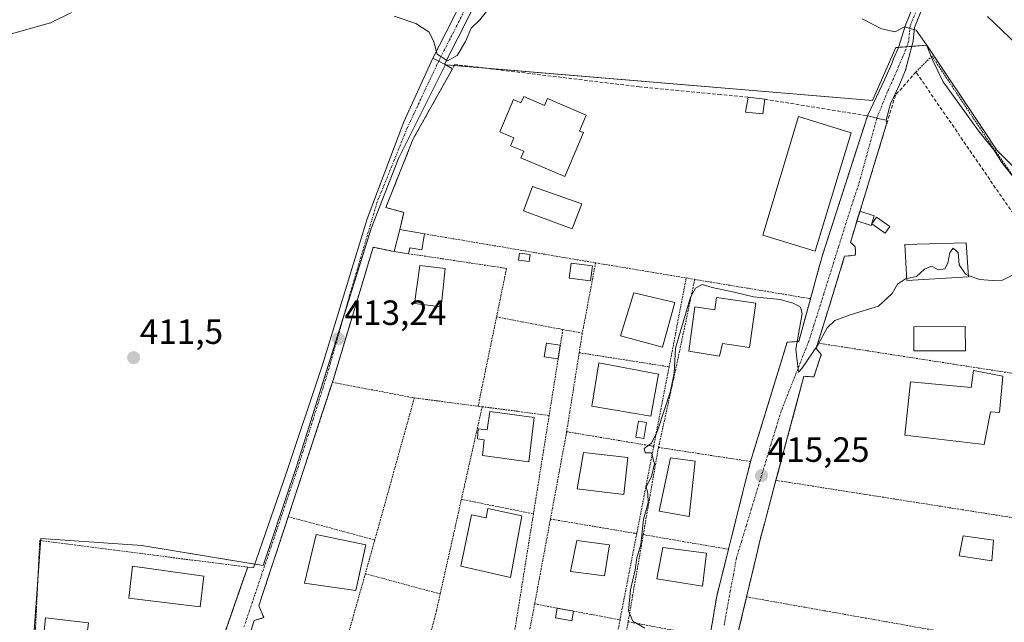
# Model space of a CAD drawing. Units: metres. Extents: x 597280 to 600727, y 4724489 to 4726851.
# Drawn here: x 599459 to 599741, y 4726339 to 4726511 of the extents above; entities that cross this region are included whole.
import ezdxf
from ezdxf.enums import TextEntityAlignment as Align

# ---------------------------------------------------------------- set-up
doc = ezdxf.new("R2010")
doc.units = ezdxf.units.M
doc.header["$MEASUREMENT"] = 0
for name, pattern in [('TRAZO_Y_PUNTO', [1, 0.5, -0.25, 0, -0.25]), ('TRAZOS', [0.75, 0.5, -0.25]), ('TRAZOSX2', [1.5, 1, -0.5])]:
    doc.linetypes.add(name, pattern=pattern)
for name, color, linetype, lineweight in [('Alambrada', 19, 'TRAZOS', 0), ('Camino', 19, 'Continuous', 0), ('Camino Cxs', 19, 'Continuous', 0), ('Camino eje', 39, 'TRAZO_Y_PUNTO', 13), ('Carretera de calzada única', 19, 'Continuous', 13), ('Carretera de calzada única Cxs', 19, 'Continuous', 13), ('Carretera de calzada única eje', 19, 'TRAZO_Y_PUNTO', 0), ('Carátula', 7, 'Continuous', 5), ('Cultivos herbáceos CxS', 92, 'Continuous', 0), ('Curva de nivel normal', 36, 'Continuous', 0), ('Edificación', 1, 'Continuous', 13), ('Edificación Cxs', 1, 'Continuous', 13), ('Edificación ligera', 1, 'Continuous', 0), ('Edificación ligera Cxs', 1, 'Continuous', 0), ('Estanque', 2, 'Continuous', 0), ('Estanque Cxs', 2, 'Continuous', 0), ('Muro lineal', 1, 'TRAZOSX2', 13), ('Núcleo urbano', 19, 'Continuous', 0), ('Núcleo urbano CxS', 19, 'Continuous', 0), ('Piscina', 142, 'Continuous', 0), ('Piscina CxS', 142, 'Continuous', 0), ('Pista deportiva', 19, 'Continuous', 0), ('Pista deportiva Cxs', 19, 'Continuous', 0), ('Punto de cota en terreno', 7, 'Continuous', 0), ('Rótulo de punto de cota en terreno', 19, 'Continuous', 0), ('Valla', 19, 'TRAZOS', 0), ('Vía urbana Cxs', 5, 'Continuous', 0), ('Vía urbana eje', 5, 'TRAZO_Y_PUNTO', 0)]:
    doc.layers.add(name, color=color, linetype=linetype, lineweight=lineweight)
doc.styles.add('Arial', font='txt', dxfattribs={"height": 0.2})

# ---------------------------------------------------------------- blocks, each defined once
blk = doc.blocks.new('*U159')
at = {"layer": 'Cultivos herbáceos CxS', "color": 92, "linetype": 'Continuous', "lineweight": 0}
blk.add_polyline3d([(599749.11, 4726463.04, 409.32), (599738.46, 4726473.68, 409.63), (599734.72, 4726479.28, 409.18), (599718.43, 4726503.64, 409.43), (599709.58, 4726502.97, 410.59), (599702.89, 4726487.82, 412.75), (599580.56, 4726498.04, 410.15), (599580.51, 4726497.93, 410.2), (599567.17, 4726471.21, 412.56), (599559.34, 4726451.22, 412.89), (599537.95, 4726383.17, 413), (599528.34, 4726354.79, 413.21), (599493.66, 4726360.49, 412.22), (599464.7, 4726362.56, 411.65), (599464.04, 4726353.32, 411.73), (599462.06, 4726325.61, 411.87)], dxfattribs=at)
blk = doc.blocks.new('*U163')
at = {"layer": 'Curva de nivel normal', "color": 36, "linetype": 'Continuous', "lineweight": 0}
blk.add_polyline3d([(599735.78, 4726511.88, 405), (599750.62, 4726497.72, 405)], dxfattribs=at)
blk = doc.blocks.new('5PATER')
at = {"layer": 'Carátula', "linetype": 'Continuous', "lineweight": 5}
h = blk.add_hatch(color=250, dxfattribs=at)
edge = h.paths.add_edge_path()
edge.add_ellipse((0, 0.01), major_axis=(-1.33, -1.34), ratio=0.999422, start_angle=0, end_angle=360)
blk = doc.blocks.new('*U204')
at = {"layer": 'Carretera de calzada única Cxs', "color": 19, "linetype": 'Continuous', "lineweight": 13}
blk.add_polyline3d([(599592.5, 4726522.76, 406.17), (599586.05, 4726509.4, 408.48), (599586.05, 4726509.4, 408.48), (599580.33, 4726498.26, 410.06), (599578.64, 4726499.13, 410.03), (599576.95, 4726500, 410.17), (599582.65, 4726511.09, 408.33)], dxfattribs=at)
blk = doc.blocks.new('*U212')
at = {"layer": 'Vía urbana Cxs', "color": 5, "linetype": 'Continuous', "lineweight": 0}
blk.add_polyline3d([(599656.28, 4726334.29, 415.44), (599658.26, 4726345.98, 415.31), (599661.63, 4726359.44, 415.4), (599666.15, 4726377.41, 415.35), (599666.88, 4726380.35, 415.36), (599667.89, 4726384.36, 415.33), (599667.94, 4726384.55, 415.33), (599678.43, 4726418.69, 415.02), (599681.76, 4726418.91, 414.91), (599685.12, 4726431.14, 414.63), (599687.72, 4726440.61, 414.39), (599688.15, 4726442.21, 414.35), (599688.46, 4726443.32, 414.33), (599701.46, 4726483.46, 413.1), (599702.28, 4726483.27, 413.15), (599702.28, 4726483.27, 413.15), (599704.13, 4726482.84, 413.26), (599706.78, 4726482.22, 413.43), (599707.02, 4726481.42, 413.51), (599696.53, 4726447.26, 414.31), (599696.91, 4726446.9, 414.34), (599697.88, 4726446, 414.4), (599698.03, 4726444.75, 414.42), (599697.95, 4726443.61, 414.43), (599694.89, 4726443.26, 414.38), (599690.24, 4726428.24, 414.77), (599689.59, 4726426.13, 414.82), (599687.21, 4726418.44, 414.93), (599686.72, 4726416.9, 414.97), (599688.21, 4726415.15, 415.1), (599686.07, 4726408.76, 415.39), (599683.24, 4726408.93, 415.14), (599675.23, 4726379.17, 415.77), (599672.4, 4726368.64, 415.64), (599671.9, 4726366.75, 415.63), (599670.96, 4726363.26, 415.6), (599670.62, 4726361.85, 415.6), (599669.71, 4726358.01, 415.61), (599666.82, 4726345.81, 415.65), (599663.96, 4726333.8, 415.66)], dxfattribs=at)

msp = doc.modelspace()

# ---------------------------------------------------------------- linework, layer by layer
at = {"layer": 'Alambrada', "color": 19, "linetype": 'TRAZOS', "lineweight": 0}
msp.add_polyline3d([(599750.83, 4726457.31, 411.51), (599749.31, 4726457.31, 410.86), (599742.01, 4726467.77, 410.85), (599736.67, 4726475.4, 411.36), (599719.88, 4726500.58, 411.91), (599715.3, 4726496, 413.65)], dxfattribs=at)
at = {"layer": 'Camino', "color": 19, "linetype": 'Continuous', "lineweight": 0}
for points in [[(599702.28, 4726483.27, 413.15), (599701.47, 4726483.46, 413.1), (599703.93, 4726488.72, 412.67), (599706.38, 4726493.98, 412.03), (599708.37, 4726498.48, 411.18), (599708.93, 4726499.76, 410.98), (599710.35, 4726502.99, 410.54), (599712.34, 4726509.38, 409.59), (599717.1, 4726521.25, 406.56)], [(599719.45, 4726520.1, 406.39), (599714.9, 4726508.77, 409.75), (599714.54, 4726504.81, 410.22), (599712.33, 4726496.57, 411.23), (599710.48, 4726492.17, 412.38), (599708, 4726486.86, 413.2), (599706.78, 4726482.22, 413.43)], [(599706.78, 4726482.22, 413.43), (599704.13, 4726482.84, 413.26), (599702.28, 4726483.27, 413.15)]]:
    msp.add_polyline3d(points, dxfattribs=at)
at = {"layer": 'Camino Cxs', "color": 19, "linetype": 'Continuous', "lineweight": 0}
msp.add_polyline3d([(599719.45, 4726520.1, 406.39), (599714.9, 4726508.77, 409.75), (599714.54, 4726504.81, 410.22), (599712.33, 4726496.57, 411.23), (599710.48, 4726492.17, 412.38), (599708, 4726486.86, 413.2), (599706.78, 4726482.22, 413.43), (599706.78, 4726482.22, 413.43), (599704.13, 4726482.84, 413.26), (599702.28, 4726483.27, 413.15), (599701.47, 4726483.46, 413.1), (599703.93, 4726488.72, 412.67), (599706.38, 4726493.98, 412.03), (599708.37, 4726498.48, 411.18), (599708.93, 4726499.76, 410.98), (599710.35, 4726502.99, 410.54), (599712.34, 4726509.38, 409.59), (599717.1, 4726521.25, 406.56)], dxfattribs=at)
at = {"layer": 'Camino eje', "color": 39, "linetype": 'TRAZO_Y_PUNTO', "lineweight": 13}
msp.add_polyline3d([(599716, 4726515.01, 408.55), (599713.62, 4726509.08, 409.68), (599713.44, 4726507.1, 409.97), (599713.21, 4726504.6, 410.26), (599712.04, 4726501.51, 410.57), (599711.33, 4726499.9, 410.75), (599710.63, 4726498.17, 411.01), (599710.35, 4726497.53, 411.16), (599709.36, 4726495.28, 411.66), (599708.43, 4726493.08, 412.11), (599707.19, 4726490.42, 412.56), (599704.13, 4726482.84, 413.26)], dxfattribs=at)
at = {"layer": 'Carretera de calzada única', "color": 19, "linetype": 'Continuous', "lineweight": 13}
for points in [[(599576.95, 4726500, 410.17), (599582.65, 4726511.09, 408.33), (599589.23, 4726524.72, 406.5), (599603.58, 4726544.49, 402.66), (599614.42, 4726561.56, 400.5), (599630.36, 4726579.41, 399.33), (599642.57, 4726595.27, 398.99), (599651.48, 4726605.61, 398.76), (599666.53, 4726623.67, 399.27), (599675.6, 4726635.56, 399.65), (599686.59, 4726657.53, 400.55), (599691.59, 4726670.9, 401.16)], [(599670.9, 4726623.13, 399.39), (599669.5, 4726621.3, 399.34), (599654.38, 4726603.16, 398.99), (599645.52, 4726592.87, 399.09), (599633.28, 4726576.98, 399.41), (599617.47, 4726559.26, 400.61), (599606.72, 4726542.36, 402.93), (599592.5, 4726522.76, 406.17), (599586.05, 4726509.4, 408.48)], [(599586.05, 4726509.4, 408.48), (599580.33, 4726498.26, 410.06)], [(599580.33, 4726498.26, 410.06), (599578.64, 4726499.13, 410.03), (599576.95, 4726500, 410.17)]]:
    msp.add_polyline3d(points, dxfattribs=at)
at = {"layer": 'Carretera de calzada única eje', "color": 19, "linetype": 'TRAZO_Y_PUNTO', "lineweight": 0}
msp.add_polyline3d([(599578.64, 4726499.13, 410.03), (599584.35, 4726510.25, 408.37), (599590.86, 4726523.74, 406.06), (599605.15, 4726543.43, 402.67), (599615.95, 4726560.41, 400.63), (599631.82, 4726578.19, 399.45), (599644.04, 4726594.07, 399.08), (599652.93, 4726604.39, 398.93), (599668.02, 4726622.48, 399.32), (599670.75, 4726626.07, 399.39)], dxfattribs=at)
at = {"layer": 'Cultivos herbáceos CxS', "color": 92, "linetype": 'Continuous', "lineweight": 0}
msp.add_polyline3d([(599462.06, 4726325.61, 411.87), (599463.85, 4726350.59, 411.72), (599464.04, 4726353.32, 411.73), (599464.66, 4726361.9, 411.67), (599464.7, 4726362.56, 411.65), (599493.65, 4726360.49, 412.22), (599525.95, 4726355.19, 413.04), (599528.34, 4726354.79, 413.21), (599537.95, 4726383.17, 413), (599551.38, 4726425.89, 413.09), (599559.34, 4726451.22, 412.89), (599567.17, 4726471.21, 412.56), (599580.51, 4726497.93, 410.2), (599580.56, 4726498.04, 410.15), (599580.74, 4726498.03, 410.15), (599583.1, 4726497.83, 410.45), (599592.34, 4726497.06, 411.6), (599702.89, 4726487.82, 412.75), (599709.58, 4726502.97, 410.59), (599710.36, 4726503.03, 410.54), (599712.68, 4726503.21, 410.42), (599714.14, 4726503.32, 410.38), (599718.43, 4726503.64, 409.43), (599734.72, 4726479.28, 409.18), (599738.46, 4726473.68, 409.63), (599749.11, 4726463.04, 409.32)], dxfattribs=at)
at = {"layer": 'Curva de nivel normal', "color": 36, "linetype": 'Continuous', "lineweight": 0}
for points in [[(599473.5, 4726513.03, 410), (599467.5, 4726510.1, 410), (599454.63, 4726506.43, 410)], [(599592.29, 4726513.32, 410), (599590.38, 4726510.89, 410), (599587.94, 4726508.56, 410), (599586.36, 4726504.77, 410), (599583.89, 4726500.68, 410), (599581.18, 4726499.16, 410), (599578.23, 4726501.06, 410), (599577.23, 4726504.62, 410), (599575.91, 4726507.41, 410), (599572.08, 4726509.84, 410), (599565.93, 4726512.02, 410)], [(599743.83, 4726465.17, 410), (599739.92, 4726470.09, 410), (599737.6, 4726473.72, 410), (599733.19, 4726479.13, 410), (599723.13, 4726493.23, 410), (599720.08, 4726499.52, 410), (599718.34, 4726503.77, 410), (599715.39, 4726507.93, 410), (599712.06, 4726508.92, 410), (599709.39, 4726507.45, 410), (599705.44, 4726508.4, 410), (599699.88, 4726511.24, 410)], [(599712.7, 4726436.9, 415), (599715.5, 4726437.46, 415), (599717.79, 4726439.62, 415), (599719.79, 4726440.41, 415), (599721.79, 4726439.35, 415), (599723.57, 4726439.71, 415), (599724.43, 4726441.35, 415), (599724.97, 4726444.39, 415), (599725.99, 4726445.56, 415), (599727.44, 4726444.37, 415), (599727.67, 4726440.78, 415), (599729.46, 4726438.14, 415), (599730.31, 4726437.82, 415)], [(599730.31, 4726437.82, 415), (599733.57, 4726436.62, 415), (599737.17, 4726436.34, 415), (599740.05, 4726436.45, 415), (599745.12, 4726438.98, 415), (599751.35, 4726440.32, 415), (599754.13, 4726439.24, 415), (599757.99, 4726434.94, 415), (599759.7, 4726432.81, 415), (599761.91, 4726429.02, 415), (599768.67, 4726420.11, 415), (599778.37, 4726406.94, 415), (599786.92, 4726397.88, 415), (599791.48, 4726391.39, 415), (599793.6, 4726385.06, 415), (599794.64, 4726373.42, 415), (599793.91, 4726365.23, 415), (599794.49, 4726360.41, 415), (599794.53, 4726352.85, 415), (599792.31, 4726340.8, 415), (599791.63, 4726335.23, 415)], [(599637.65, 4726336.86, 415), (599634.22, 4726338.89, 415), (599632.96, 4726341.79, 415), (599633.61, 4726347.82, 415), (599634.93, 4726353.58, 415), (599635.42, 4726356.98, 415), (599636.51, 4726360.85, 415), (599637.31, 4726368.06, 415), (599638.6, 4726372.71, 415), (599638.5, 4726375.47, 415), (599638.01, 4726377.27, 415), (599639.55, 4726380.29, 415), (599640.4, 4726383.92, 415), (599639.54, 4726387.06, 415), (599637.79, 4726387.08, 415), (599637.47, 4726388.29, 415), (599639.58, 4726389.79, 415), (599641.28, 4726393.36, 415), (599645.07, 4726404.65, 415), (599646.06, 4726409.82, 415), (599646.41, 4726416.95, 415), (599650.76, 4726431.58, 415), (599652.14, 4726434.12, 415), (599654.12, 4726435.23, 415), (599656.94, 4726434.34, 415), (599663.28, 4726433.05, 415), (599668.83, 4726431.64, 415), (599676.46, 4726430.92, 415), (599680.17, 4726429.82, 415), (599682.25, 4726428.68, 415), (599682.71, 4726426.95, 415), (599680.9, 4726416.68, 415), (599681.65, 4726410.13, 415), (599682.64, 4726411.16, 415), (599687.34, 4726418.08, 415), (599689.84, 4726422.81, 415), (599692.04, 4726424.88, 415), (599696.48, 4726426.55, 415), (599704.57, 4726429.01, 415), (599708.54, 4726432.62, 415), (599710.02, 4726435.3, 415), (599712.29, 4726436.82, 415), (599712.7, 4726436.9, 415)]]:
    msp.add_polyline3d(points, dxfattribs=at)
at = {"layer": 'Edificación', "color": 1, "linetype": 'Continuous', "lineweight": 13}
for points in [[(599602.98, 4726488.97, 415.52), (599608.93, 4726486.44, 420.03), (599609.76, 4726488.4, 418.72), (599620.88, 4726483.68, 418.8), (599618.95, 4726479.12, 420.86), (599620.11, 4726478.68, 420.42), (599614.76, 4726466.09, 417.94), (599602.17, 4726471.43, 420.6), (599602.98, 4726473.32, 421.4), (599599.2, 4726474.92, 416.22), (599600.17, 4726477.2, 419.49), (599596.16, 4726478.9, 416.32), (599600.06, 4726488.09, 416.08), (599602.21, 4726487.17, 417.5), (599602.98, 4726488.97, 415.52)], [(599672.01, 4726488.22, 416.54), (599671.51, 4726484.08, 416.81), (599666.51, 4726484.51, 418.49), (599667.26, 4726488.8, 416)], [(599667.26, 4726488.8, 416), (599672.01, 4726488.22, 416.54)], [(599730.34, 4726437.43, 420.65), (599712.74, 4726436.31, 422.28), (599712.12, 4726446.63, 417.3), (599729.7, 4726447.16, 418.37), (599730.34, 4726437.43, 420.65)], [(599580.53, 4726439.81, 416.28), (599579.32, 4726428.85, 414.95), (599571.73, 4726429.77, 418.26), (599573.21, 4726440.6, 416.53), (599580.53, 4726439.81, 416.28)], [(599646.25, 4726430.01, 417.73), (599642.78, 4726417.23, 418.49), (599630.73, 4726420.51, 418.7), (599634.48, 4726432.81, 416.81), (599646.25, 4726430.01, 417.73)], [(599669.44, 4726429.9, 418.91), (599667.6, 4726417.2, 419.68), (599659.92, 4726418.34, 419.38), (599659.08, 4726414.68, 419.17), (599650.25, 4726416.17, 420.9), (599651.99, 4726428.77, 419.16), (599657.71, 4726427.98, 420.79), (599658.18, 4726431.45, 419.12), (599669.44, 4726429.9, 418.91)], [(599641.57, 4726409.55, 418.98), (599639.37, 4726397.57, 417.63), (599622.51, 4726400.43, 417.6), (599624.53, 4726412.83, 418.67), (599641.57, 4726409.55, 418.98)], [(599740.17, 4726408.99, 425.09), (599739.21, 4726398.61, 419.05), (599736.62, 4726398.77, 419.81), (599734.87, 4726389.43, 418.93), (599712.11, 4726392.08, 419.74), (599713.73, 4726407.38, 416.69), (599731.14, 4726405.76, 421.02), (599731.78, 4726410.56, 419.14), (599740.17, 4726408.99, 425.09)], [(599605.95, 4726397.18, 416.2), (599604.45, 4726384.48, 419.12), (599591.17, 4726386.26, 418.08), (599591.71, 4726390.76, 421.09), (599589.72, 4726391.06, 417.75), (599589.99, 4726393.9, 416.24), (599592.57, 4726393.6, 421.73), (599593.29, 4726398.9, 419.74), (599605.95, 4726397.18, 416.2)], [(599632.77, 4726385.73, 418.38), (599631.65, 4726375.1, 418.2), (599618.3, 4726376.77, 418.32), (599620.14, 4726387.11, 418.51), (599632.77, 4726385.73, 418.38)], [(599652.12, 4726384.68, 419.73), (599650.37, 4726368.85, 418.78), (599641.76, 4726370.38, 418.93), (599645.01, 4726385.58, 420.3), (599652.12, 4726384.68, 419.73)], [(599602.46, 4726369.04, 417.29), (599599.23, 4726351.39, 417.79), (599584.98, 4726354.61, 416.49), (599588.01, 4726369.31, 417.94), (599592.25, 4726368.39, 420.96), (599592.69, 4726371.06, 417.22), (599602.46, 4726369.04, 417.29)], [(599557.78, 4726360.73, 417.58), (599554.96, 4726347.61, 421.74), (599540.21, 4726349.71, 418.33), (599543.57, 4726363.66, 425.55), (599557.78, 4726360.73, 417.58)], [(599737.48, 4726362.05, 424.89), (599737.01, 4726356.15, 418.2), (599727.72, 4726357.56, 421.65), (599728.8, 4726363.27, 424.97), (599737.48, 4726362.05, 424.89)], [(599627.57, 4726360.68, 418.66), (599626.08, 4726351.85, 419.66), (599616.37, 4726353.09, 420.52), (599618.21, 4726361.93, 420.42), (599627.57, 4726360.68, 418.66)], [(599655.37, 4726358.32, 419.85), (599654.23, 4726348.85, 420.4), (599641.12, 4726351.02, 420.64), (599642.8, 4726359.98, 420.09), (599655.37, 4726358.32, 419.85)], [(599478.33, 4726338.38, 414.25), (599477.93, 4726334.76, 413.53), (599465.67, 4726336.14, 414.87), (599466.09, 4726339.78, 414.69), (599478.33, 4726338.38, 414.25)]]:
    msp.add_polyline3d(points, dxfattribs=at)
at = {"layer": 'Edificación Cxs', "color": 1, "linetype": 'Continuous', "lineweight": 13}
for points in [[(599602.98, 4726488.97, 415.52), (599608.93, 4726486.44, 420.03), (599609.76, 4726488.4, 418.72), (599620.88, 4726483.68, 418.8), (599618.95, 4726479.12, 420.86), (599620.11, 4726478.68, 420.42), (599614.76, 4726466.09, 417.94), (599602.17, 4726471.43, 420.6), (599602.98, 4726473.32, 421.4), (599599.2, 4726474.92, 416.22), (599600.17, 4726477.2, 419.49), (599596.16, 4726478.9, 416.32), (599600.06, 4726488.09, 416.08), (599602.21, 4726487.17, 417.5), (599602.98, 4726488.97, 415.52)], [(599672.01, 4726488.22, 416.54), (599671.51, 4726484.08, 416.81), (599666.51, 4726484.51, 418.49), (599667.26, 4726488.8, 416), (599672.01, 4726488.22, 416.54)], [(599730.34, 4726437.43, 420.65), (599712.74, 4726436.31, 422.28), (599712.12, 4726446.63, 417.3), (599729.7, 4726447.16, 418.37), (599730.34, 4726437.43, 420.65)], [(599580.53, 4726439.81, 416.28), (599579.32, 4726428.85, 414.95), (599571.73, 4726429.77, 418.26), (599573.21, 4726440.6, 416.53), (599580.53, 4726439.81, 416.28)], [(599646.25, 4726430.01, 417.73), (599642.78, 4726417.23, 418.49), (599630.73, 4726420.51, 418.7), (599634.48, 4726432.81, 416.81), (599646.25, 4726430.01, 417.73)], [(599669.44, 4726429.9, 418.91), (599667.6, 4726417.2, 419.68), (599659.92, 4726418.34, 419.38), (599659.08, 4726414.68, 419.17), (599650.25, 4726416.17, 420.9), (599651.99, 4726428.77, 419.16), (599657.71, 4726427.98, 420.79), (599658.18, 4726431.45, 419.12), (599669.44, 4726429.9, 418.91)], [(599641.57, 4726409.55, 418.98), (599639.37, 4726397.57, 417.63), (599622.51, 4726400.43, 417.6), (599624.53, 4726412.83, 418.67), (599641.57, 4726409.55, 418.98)], [(599740.17, 4726408.99, 425.09), (599739.21, 4726398.61, 419.05), (599736.62, 4726398.77, 419.81), (599734.87, 4726389.43, 418.93), (599712.11, 4726392.08, 419.74), (599713.73, 4726407.38, 416.69), (599731.14, 4726405.76, 421.02), (599731.78, 4726410.56, 419.14), (599740.17, 4726408.99, 425.09)], [(599605.95, 4726397.18, 416.2), (599604.45, 4726384.48, 419.12), (599591.17, 4726386.26, 418.08), (599591.71, 4726390.76, 421.09), (599589.72, 4726391.06, 417.75), (599589.99, 4726393.9, 416.24), (599592.57, 4726393.6, 421.73), (599593.29, 4726398.9, 419.74), (599605.95, 4726397.18, 416.2)], [(599632.77, 4726385.73, 418.38), (599631.65, 4726375.1, 418.2), (599618.3, 4726376.77, 418.32), (599620.14, 4726387.11, 418.51), (599632.77, 4726385.73, 418.38)], [(599652.12, 4726384.68, 419.73), (599650.37, 4726368.85, 418.78), (599641.76, 4726370.38, 418.93), (599645.01, 4726385.58, 420.29), (599652.12, 4726384.68, 419.73)], [(599602.46, 4726369.04, 417.29), (599599.23, 4726351.39, 417.79), (599584.98, 4726354.61, 416.49), (599588.01, 4726369.31, 417.94), (599592.25, 4726368.39, 420.96), (599592.69, 4726371.06, 417.22), (599602.46, 4726369.04, 417.29)], [(599557.78, 4726360.73, 417.58), (599554.96, 4726347.61, 421.74), (599540.21, 4726349.71, 418.33), (599543.57, 4726363.66, 425.55), (599557.78, 4726360.73, 417.58)], [(599737.48, 4726362.05, 424.89), (599737.01, 4726356.15, 418.2), (599727.72, 4726357.56, 421.65), (599728.8, 4726363.27, 424.97), (599737.48, 4726362.05, 424.89)], [(599627.57, 4726360.68, 418.66), (599626.08, 4726351.85, 419.66), (599616.37, 4726353.09, 420.52), (599618.21, 4726361.93, 420.42), (599627.57, 4726360.68, 418.66)], [(599655.37, 4726358.32, 419.85), (599654.23, 4726348.85, 420.4), (599641.12, 4726351.02, 420.64), (599642.8, 4726359.98, 420.09), (599655.37, 4726358.32, 419.85)], [(599478.33, 4726338.38, 414.25), (599477.93, 4726334.76, 413.53), (599465.67, 4726336.14, 414.87), (599466.09, 4726339.78, 414.69), (599478.33, 4726338.38, 414.25)]]:
    msp.add_polyline3d(points, close=True, dxfattribs=at)
at = {"layer": 'Edificación ligera', "color": 1, "linetype": 'Continuous', "lineweight": 0}
for points in [[(599707.82, 4726451.83, 417.16), (599706.47, 4726449.91, 417.45), (599702.66, 4726452.58, 416.79), (599704, 4726454.5, 416.49), (599707.82, 4726451.83, 417.16)], [(599565.94, 4726444.61, 415.4), (599567.48, 4726450.89, 415.64)], [(599567.48, 4726450.89, 415.64), (599574.59, 4726449.69, 414.95)], [(599574.59, 4726449.69, 414.95), (599573.83, 4726445.11, 414.66), (599570.37, 4726445.68, 415.51), (599570.02, 4726444, 415.52)], [(599570.02, 4726444, 415.52), (599565.94, 4726444.61, 415.4)], [(599604.79, 4726443.77, 415.91), (599604.54, 4726441.8, 415.39), (599601.49, 4726442.18, 416.2), (599601.74, 4726444.15, 415.94), (599604.79, 4726443.77, 415.91)], [(599622.7, 4726440.53, 420.23), (599622.16, 4726436.21, 417.38), (599616.05, 4726436.98, 415.34), (599616.59, 4726441.3, 416.19), (599622.7, 4726440.53, 420.23)], [(599612.85, 4726413.92, 416.46), (599608.86, 4726414.55, 416.81), (599609.48, 4726418.44, 416.88), (599613.47, 4726417.8, 416.78)], [(599613.47, 4726417.8, 416.78), (599612.85, 4726413.92, 416.46)], [(599638.15, 4726395.7, 418.22), (599637.39, 4726391.13, 417.83), (599635.1, 4726391.51, 417.56), (599635.86, 4726396.09, 417.04), (599638.15, 4726395.7, 418.22)], [(599617.27, 4726341.72, 417.06), (599616.76, 4726338.99, 417.91), (599612.09, 4726339.86, 416.94), (599612.6, 4726342.59, 416.3)], [(599612.6, 4726342.59, 416.3), (599617.27, 4726341.72, 417.06)]]:
    msp.add_polyline3d(points, dxfattribs=at)
at = {"layer": 'Edificación ligera Cxs', "color": 1, "linetype": 'Continuous', "lineweight": 0}
for points in [[(599707.82, 4726451.83, 417.16), (599706.47, 4726449.91, 417.45), (599702.66, 4726452.58, 416.79), (599704, 4726454.5, 416.49), (599707.82, 4726451.83, 417.16)], [(599574.59, 4726449.69, 414.95), (599573.83, 4726445.11, 414.66), (599570.37, 4726445.68, 415.51), (599570.02, 4726444, 415.52), (599565.94, 4726444.61, 415.4), (599567.48, 4726450.89, 415.64), (599574.59, 4726449.69, 414.95)], [(599604.79, 4726443.77, 415.91), (599604.54, 4726441.8, 415.39), (599601.49, 4726442.18, 416.2), (599601.74, 4726444.15, 415.94), (599604.79, 4726443.77, 415.91)], [(599622.7, 4726440.53, 420.23), (599622.16, 4726436.21, 417.38), (599616.05, 4726436.98, 415.34), (599616.59, 4726441.3, 416.19), (599622.7, 4726440.53, 420.23)], [(599613.47, 4726417.8, 416.78), (599612.85, 4726413.92, 416.46), (599608.86, 4726414.55, 416.81), (599609.48, 4726418.44, 416.88), (599613.47, 4726417.8, 416.78)], [(599638.15, 4726395.7, 418.22), (599637.39, 4726391.13, 417.83), (599635.1, 4726391.51, 417.56), (599635.86, 4726396.09, 417.04), (599638.15, 4726395.7, 418.22)], [(599617.27, 4726341.72, 417.06), (599616.76, 4726338.99, 417.91), (599612.09, 4726339.86, 416.94), (599612.6, 4726342.59, 416.3), (599617.27, 4726341.72, 417.06)]]:
    msp.add_polyline3d(points, close=True, dxfattribs=at)
at = {"layer": 'Estanque', "color": 2, "linetype": 'Continuous', "lineweight": 0}
for points in [[(599698.41, 4726453.38, 414.25), (599699.26, 4726456.15, 414.21)], [(599699.26, 4726456.15, 414.21), (599703.35, 4726454.89, 414.44)], [(599703.35, 4726454.89, 414.44), (599702.5, 4726452.12, 414.51), (599698.41, 4726453.38, 414.25)]]:
    msp.add_polyline3d(points, dxfattribs=at)
at = {"layer": 'Estanque Cxs', "color": 2, "linetype": 'Continuous', "lineweight": 0}
msp.add_polyline3d([(599703.35, 4726454.89, 414.44), (599702.5, 4726452.12, 414.51), (599698.41, 4726453.38, 414.25), (599699.26, 4726456.15, 414.21), (599703.35, 4726454.89, 414.44)], close=True, dxfattribs=at)
at = {"layer": 'Muro lineal', "color": 1, "linetype": 'TRAZOSX2', "lineweight": 13}
for points in [[(599667.26, 4726488.8, 416), (599659.42, 4726489.55, 415.85), (599636.17, 4726491.75, 417.62), (599584.15, 4726498.05, 413.16), (599583.28, 4726498.16, 413), (599571.35, 4726476.84, 414.25), (599563.49, 4726457.25, 415.48), (599568.69, 4726455.83, 421.95)], [(599778.07, 4726404.72, 421.9), (599715.3, 4726496, 413.65), (599709.44, 4726489.36, 417), (599707.23, 4726482.11, 416.04), (599696.53, 4726447.26, 416.41), (599696.91, 4726446.9, 416.43), (599697.88, 4726446, 416.47), (599698.03, 4726444.75, 416.62), (599697.95, 4726443.61, 417.88), (599694.89, 4726443.26, 416.15), (599687.21, 4726418.44, 416.99)], [(599672.01, 4726488.22, 416.54), (599701.46, 4726483.46, 416.4)]]:
    msp.add_polyline3d(points, dxfattribs=at)
at = {"layer": 'Núcleo urbano', "color": 19, "linetype": 'Continuous', "lineweight": 0}
msp.add_polyline3d([(599462.06, 4726325.61, 411.87), (599463.85, 4726350.59, 411.72), (599464.04, 4726353.32, 411.73), (599464.66, 4726361.9, 411.67), (599464.7, 4726362.56, 411.65), (599493.65, 4726360.49, 412.22), (599525.95, 4726355.19, 413.04), (599528.34, 4726354.79, 413.21), (599537.95, 4726383.17, 413), (599551.38, 4726425.89, 413.09), (599559.34, 4726451.22, 412.89), (599567.17, 4726471.21, 412.56), (599580.51, 4726497.93, 410.2), (599580.56, 4726498.04, 410.15), (599580.74, 4726498.03, 410.15), (599583.1, 4726497.83, 410.45), (599592.34, 4726497.06, 411.6), (599702.89, 4726487.82, 412.75), (599709.58, 4726502.97, 410.59), (599710.36, 4726503.03, 410.54), (599712.68, 4726503.21, 410.42), (599714.14, 4726503.32, 410.38), (599718.43, 4726503.64, 409.43), (599734.72, 4726479.28, 409.18), (599738.46, 4726473.68, 409.63), (599749.11, 4726463.04, 409.32)], dxfattribs=at)
at = {"layer": 'Núcleo urbano CxS', "color": 19, "linetype": 'Continuous', "lineweight": 0}
msp.add_polyline3d([(599462.06, 4726325.61, 411.87), (599464.04, 4726353.32, 411.73), (599464.7, 4726362.56, 411.65), (599493.66, 4726360.49, 412.22), (599528.34, 4726354.79, 413.21), (599537.95, 4726383.17, 413), (599559.34, 4726451.22, 412.89), (599567.17, 4726471.21, 412.56), (599580.51, 4726497.93, 410.2), (599580.56, 4726498.04, 410.15), (599702.89, 4726487.82, 412.75), (599709.58, 4726502.97, 410.59), (599718.43, 4726503.64, 409.43), (599734.72, 4726479.28, 409.18), (599738.46, 4726473.68, 409.63), (599749.11, 4726463.04, 409.32)], dxfattribs=at)
at = {"layer": 'Piscina', "color": 142, "linetype": 'Continuous', "lineweight": 0}
for points in [[(599619.66, 4726458.24, 413.07), (599616.9, 4726451.17, 413.12), (599602.9, 4726456.29, 413.29), (599605.46, 4726463.26, 413.06), (599619.66, 4726458.24, 413.07)], [(599729.47, 4726416.26, 415.4), (599714.7, 4726416.19, 415.4), (599714.67, 4726423.1, 415.35), (599729.44, 4726423.16, 415.38), (599729.47, 4726416.26, 415.4)]]:
    msp.add_polyline3d(points, dxfattribs=at)
at = {"layer": 'Piscina CxS', "color": 142, "linetype": 'Continuous', "lineweight": 0}
for points in [[(599619.66, 4726458.24, 413.07), (599616.9, 4726451.17, 413.12), (599602.9, 4726456.29, 413.29), (599605.46, 4726463.26, 413.06), (599619.66, 4726458.24, 413.07)], [(599729.47, 4726416.26, 415.4), (599714.7, 4726416.19, 415.4), (599714.67, 4726423.1, 415.35), (599729.44, 4726423.16, 415.38), (599729.47, 4726416.26, 415.4)]]:
    msp.add_polyline3d(points, close=True, dxfattribs=at)
at = {"layer": 'Pista deportiva', "color": 19, "linetype": 'Continuous', "lineweight": 0}
for points in [[(599696.78, 4726478.59, 418.27), (599686.48, 4726444.75, 424.2), (599671.5, 4726449.34, 417.34), (599681.69, 4726483.26, 418.25), (599696.78, 4726478.59, 418.27)], [(599511.35, 4726351.73, 412.62), (599510.34, 4726342.94, 412.99), (599489.92, 4726345.47, 412.5), (599490.94, 4726354.61, 413.87), (599511.35, 4726351.73, 412.62)]]:
    msp.add_polyline3d(points, dxfattribs=at)
at = {"layer": 'Pista deportiva Cxs', "color": 19, "linetype": 'Continuous', "lineweight": 0}
for points in [[(599696.78, 4726478.59, 418.27), (599686.48, 4726444.75, 424.2), (599671.5, 4726449.34, 417.34), (599681.69, 4726483.26, 418.25), (599696.78, 4726478.59, 418.27)], [(599511.35, 4726351.73, 412.62), (599510.34, 4726342.94, 412.99), (599489.92, 4726345.47, 412.5), (599490.94, 4726354.61, 413.87), (599511.35, 4726351.73, 412.62)]]:
    msp.add_polyline3d(points, close=True, dxfattribs=at)
at = {"layer": 'Valla', "color": 19, "linetype": 'TRAZOS', "lineweight": 0}
for points in [[(599701.46, 4726483.46, 416.4), (599688.46, 4726443.32, 424.42), (599685.12, 4726431.14, 416.91)], [(599568.69, 4726455.83, 421.95), (599567.48, 4726450.89, 415.64)], [(599574.59, 4726449.69, 414.95), (599623.57, 4726441.39, 422.94)], [(599565.94, 4726444.61, 415.4), (599559.89, 4726445.85, 413.3), (599548.23, 4726407.22, 417.22)], [(599570.02, 4726444, 415.52), (599582.03, 4726442.22, 415.47), (599598.07, 4726439.81, 415.61), (599595.21, 4726425.91, 418.06)], [(599623.57, 4726441.39, 422.94), (599619.77, 4726421.25, 417.62)], [(599623.57, 4726441.39, 422.94), (599649.55, 4726437.06, 417.72)], [(599651.96, 4726436.65, 415.98), (599646.53, 4726411.01, 419.43), (599641.59, 4726388.59, 418.59)], [(599649.55, 4726437.06, 417.72), (599644.62, 4726411.64, 418.48)], [(599649.55, 4726437.06, 417.72), (599651.96, 4726436.65, 415.98)], [(599651.96, 4726436.65, 415.98), (599685.12, 4726431.14, 416.91)], [(599685.12, 4726431.14, 416.91), (599681.76, 4726418.91, 419.18), (599678.43, 4726418.69, 419.7), (599667.94, 4726384.55, 423.53)], [(599595.21, 4726425.91, 418.06), (599589.94, 4726400.38, 416.79)], [(599595.21, 4726425.91, 418.06), (599614.19, 4726422.32, 416.52)], [(599614.19, 4726422.32, 416.52), (599610.28, 4726397.74, 416.85)], [(599614.19, 4726422.32, 416.52), (599619.77, 4726421.25, 417.62)], [(599619.77, 4726421.25, 417.62), (599618.88, 4726415.68, 415.25)], [(599675.23, 4726379.17, 423.63), (599683.24, 4726408.93, 418.24), (599686.07, 4726408.76, 421.63), (599688.21, 4726415.15, 419.22), (599686.72, 4726416.9, 418.31), (599687.21, 4726418.44, 416.99), (599751.04, 4726408.52, 427.78)], [(599618.88, 4726415.68, 415.25), (599615.28, 4726393.08, 416.57)], [(599618.88, 4726415.68, 415.25), (599644.62, 4726411.64, 418.48)], [(599644.62, 4726411.64, 418.48), (599640.21, 4726388.9, 418.49)], [(599548.23, 4726407.22, 417.22), (599548.09, 4726406.79, 417.05), (599535.55, 4726368.77, 421.89)], [(599548.23, 4726407.22, 417.22), (599571.67, 4726402.74, 415.94)], [(599571.67, 4726402.74, 415.94), (599560.35, 4726362.11, 418.63)], [(599571.67, 4726402.74, 415.94), (599574.99, 4726402.32, 418.38), (599589.94, 4726400.38, 416.79)], [(599591.1, 4726400.23, 417.01), (599585.14, 4726373.71, 415.56)], [(599589.94, 4726400.38, 416.79), (599591.1, 4726400.23, 417.01)], [(599591.1, 4726400.23, 417.01), (599610.28, 4726397.74, 416.85)], [(599610.28, 4726397.74, 416.85), (599608.32, 4726385.5, 416.8), (599605.78, 4726369.6, 417.04)], [(599615.28, 4726393.08, 416.57), (599615.14, 4726392.17, 416.53), (599610.64, 4726368.09, 415.2)], [(599615.28, 4726393.08, 416.57), (599640.21, 4726388.9, 418.49)], [(599640.21, 4726388.9, 418.49), (599635.37, 4726363.91, 416.99)], [(599641.59, 4726388.59, 418.59), (599641.42, 4726387.81, 418.57), (599637.23, 4726363.63, 417.4)], [(599641.59, 4726388.59, 418.59), (599667.94, 4726384.55, 423.53)], [(599667.94, 4726384.55, 423.53), (599667.89, 4726384.36, 423.68), (599661.63, 4726359.44, 415.87)], [(599675.23, 4726379.17, 423.63), (599670.96, 4726363.26, 424.9), (599670.62, 4726361.85, 425.15), (599669.71, 4726358.01, 425.99), (599666.82, 4726345.81, 421.32)], [(599675.23, 4726379.17, 423.63), (599783.51, 4726362.1, 424.19), (599792.64, 4726360.64, 420.39)], [(599585.14, 4726373.71, 415.56), (599579.07, 4726346.67, 416.07)], [(599585.14, 4726373.71, 415.56), (599605.78, 4726369.6, 417.04)], [(599535.55, 4726368.77, 421.89), (599530.23, 4726352.63, 415.93), (599527.12, 4726343.25, 415.4), (599528.59, 4726339.89, 415.91), (599525.78, 4726339.06, 414.4), (599514.01, 4726301.41, 414.95), (599513.32, 4726299.72, 416.1)], [(599535.55, 4726368.77, 421.89), (599560.35, 4726362.11, 418.63)], [(599605.78, 4726369.6, 417.04), (599599.72, 4726331.78, 427.46)], [(599610.64, 4726368.09, 415.2), (599606.12, 4726343.8, 416.25)], [(599610.64, 4726368.09, 415.2), (599635.37, 4726363.91, 416.99)], [(599635.37, 4726363.91, 416.99), (599630.57, 4726339.24, 418.52)], [(599637.23, 4726363.63, 417.4), (599632.89, 4726338.71, 417.55)], [(599637.23, 4726363.63, 417.4), (599661.63, 4726359.44, 415.87)], [(599492.19, 4726262.84, 423.86), (599523.95, 4726354.31, 414.92), (599501.51, 4726357.18, 415.74), (599464.39, 4726361.93, 415.04), (599462.56, 4726323.59, 416)], [(599560.35, 4726362.11, 418.63), (599560.32, 4726362, 418.89), (599557.62, 4726352.43, 419.45)], [(599661.63, 4726359.44, 415.87), (599658.26, 4726345.98, 418.91), (599656.28, 4726334.29, 417.03)], [(599557.62, 4726352.43, 419.45), (599540.39, 4726291.3, 422.75)], [(599557.62, 4726352.43, 419.45), (599579.07, 4726346.67, 416.07)], [(599579.07, 4726346.67, 416.07), (599578.01, 4726341.9, 423.1), (599566.32, 4726296.52, 427.39), (599562.28, 4726280.52, 417.14)], [(599606.12, 4726343.8, 416.25), (599601.51, 4726319.18, 417.11), (599625.92, 4726315.22, 416.98)], [(599606.12, 4726343.8, 416.25), (599630.57, 4726339.24, 418.52)], [(599666.82, 4726345.81, 421.32), (599663.96, 4726333.8, 423.04), (599662.69, 4726328.5, 416.34), (599660.15, 4726317.79, 423.55)], [(599666.82, 4726345.81, 421.32), (599776.39, 4726326.34, 419.36), (599788, 4726324.29, 421.68)], [(599630.57, 4726339.24, 418.52), (599625.92, 4726315.22, 416.98)], [(599632.89, 4726338.71, 417.55), (599628.74, 4726314.75, 416.86)], [(599632.89, 4726338.71, 417.55), (599656.28, 4726334.29, 417.03)]]:
    msp.add_polyline3d(points, dxfattribs=at)
at = {"layer": 'Vía urbana Cxs', "color": 5, "linetype": 'Continuous', "lineweight": 0}
for points in [[(599501.65, 4726290.08, 412.68), (599522.89, 4726351.26, 412.76), (599523.95, 4726354.31, 412.83), (599525.57, 4726354.1, 413.08), (599534.89, 4726380.88, 412.81), (599545.36, 4726412.21, 412.88), (599558.17, 4726454.01, 412.69), (599568.65, 4726481.74, 411.82), (599576.95, 4726500, 410.17), (599578.64, 4726499.13, 410.03), (599580.33, 4726498.26, 410.06), (599580.33, 4726498.26, 410.06), (599582.6, 4726496.95, 410.85), (599571.35, 4726476.84, 412.38), (599563.49, 4726457.25, 413.07), (599568.69, 4726455.83, 413.31), (599567.48, 4726450.89, 413.24), (599565.94, 4726444.61, 413.31), (599559.89, 4726445.85, 413.11), (599558.45, 4726441.07, 413.22), (599557.57, 4726438.18, 413.24), (599548.23, 4726407.22, 413.32), (599548.09, 4726406.79, 413.31), (599535.55, 4726368.77, 413.18), (599534.65, 4726366.04, 413.26), (599530.23, 4726352.63, 413.34), (599527.12, 4726343.25, 413.33), (599528.59, 4726339.89, 413.42), (599525.78, 4726339.06, 413.36), (599514.01, 4726301.41, 413.47)], [(599523.95, 4726354.31, 412.83), (599525.57, 4726354.1, 413.08), (599534.89, 4726380.88, 412.81), (599545.36, 4726412.21, 412.88), (599558.17, 4726454.01, 412.69), (599568.65, 4726481.74, 411.82), (599576.95, 4726500, 410.17)], [(599580.33, 4726498.26, 410.06), (599578.64, 4726499.13, 410.03), (599576.95, 4726500, 410.17)], [(599580.33, 4726498.26, 410.06), (599582.6, 4726496.95, 410.85)], [(599582.6, 4726496.95, 410.85), (599571.35, 4726476.84, 412.38), (599563.49, 4726457.25, 413.07), (599568.69, 4726455.83, 413.31)], [(599685.12, 4726431.14, 414.63), (599687.72, 4726440.61, 414.39), (599688.15, 4726442.21, 414.35), (599688.46, 4726443.32, 414.33), (599701.46, 4726483.46, 413.1)], [(599707.02, 4726481.42, 413.51), (599696.53, 4726447.26, 414.31), (599696.91, 4726446.9, 414.34), (599697.88, 4726446, 414.4), (599698.03, 4726444.75, 414.42), (599697.95, 4726443.61, 414.43), (599694.89, 4726443.26, 414.38), (599690.24, 4726428.24, 414.77), (599689.59, 4726426.13, 414.82), (599687.21, 4726418.44, 414.93)], [(599701.46, 4726483.46, 413.1), (599702.28, 4726483.27, 413.15)], [(599706.78, 4726482.22, 413.43), (599704.13, 4726482.84, 413.26), (599702.28, 4726483.27, 413.15)], [(599706.78, 4726482.22, 413.43), (599707.02, 4726481.42, 413.51)], [(599568.69, 4726455.83, 413.31), (599567.48, 4726450.89, 413.24)], [(599567.48, 4726450.89, 413.24), (599565.94, 4726444.61, 413.31)], [(599565.94, 4726444.61, 413.31), (599559.89, 4726445.85, 413.11), (599558.45, 4726441.07, 413.22), (599557.57, 4726438.18, 413.24), (599548.23, 4726407.22, 413.32)], [(599667.94, 4726384.55, 415.33), (599678.43, 4726418.69, 415.02), (599681.76, 4726418.91, 414.91), (599685.12, 4726431.14, 414.63)], [(599687.21, 4726418.44, 414.93), (599686.72, 4726416.9, 414.97), (599688.21, 4726415.15, 415.1), (599686.07, 4726408.76, 415.39), (599683.24, 4726408.93, 415.14), (599675.23, 4726379.17, 415.77)], [(599548.23, 4726407.22, 413.32), (599548.09, 4726406.79, 413.31), (599535.55, 4726368.77, 413.18)], [(599661.63, 4726359.44, 415.4), (599666.15, 4726377.41, 415.35), (599666.88, 4726380.35, 415.36), (599667.89, 4726384.36, 415.33), (599667.94, 4726384.55, 415.33)], [(599675.23, 4726379.17, 415.77), (599672.4, 4726368.64, 415.64), (599671.9, 4726366.75, 415.63), (599670.96, 4726363.26, 415.6), (599670.62, 4726361.85, 415.6), (599669.71, 4726358.01, 415.61), (599666.82, 4726345.81, 415.65)], [(599535.55, 4726368.77, 413.18), (599534.65, 4726366.04, 413.26), (599530.23, 4726352.63, 413.34), (599527.12, 4726343.25, 413.33), (599528.59, 4726339.89, 413.42), (599525.78, 4726339.06, 413.36), (599514.01, 4726301.41, 413.47), (599513.32, 4726299.72, 413.48)], [(599656.28, 4726334.29, 415.44), (599658.26, 4726345.98, 415.31), (599661.63, 4726359.44, 415.4)], [(599492.19, 4726262.84, 413.38), (599500.86, 4726287.81, 412.73), (599501.65, 4726290.08, 412.68), (599522.89, 4726351.26, 412.76), (599523.95, 4726354.31, 412.83)], [(599666.82, 4726345.81, 415.65), (599663.96, 4726333.8, 415.66), (599662.69, 4726328.5, 415.58), (599660.15, 4726317.79, 415.71)]]:
    msp.add_polyline3d(points, dxfattribs=at)
at = {"layer": 'Vía urbana eje', "color": 5, "linetype": 'TRAZO_Y_PUNTO', "lineweight": 0}
for points in [[(599578.64, 4726499.13, 410.03), (599569.75, 4726480.24, 411.91), (599561.02, 4726458.81, 412.76), (599553.24, 4726432.46, 412.94), (599546.94, 4726410.23, 413.17), (599545.53, 4726405.68, 413.09), (599544.1, 4726401.15, 413.01), (599542.67, 4726396.61, 413.13), (599541.25, 4726392.08, 413.15), (599539.82, 4726387.54, 413.03), (599538.39, 4726383.01, 413.03), (599536.83, 4726378.43, 413.15), (599535.28, 4726373.84, 413.03), (599533.73, 4726369.26, 413.03), (599532.19, 4726364.68, 413.19), (599530.64, 4726360.11, 413.14), (599529.08, 4726355.54, 413.2), (599525.98, 4726346.38, 413.26), (599524.44, 4726341.8, 413.31), (599522.89, 4726337.22, 413.37)], [(599704.13, 4726482.84, 413.26), (599698.92, 4726463.81, 413.94), (599697.35, 4726459.27, 414.01), (599695.94, 4726454.81, 414.08), (599693.12, 4726445.85, 414.3), (599691.71, 4726441.39, 414.37), (599688.89, 4726432.43, 414.59), (599686.07, 4726423.49, 414.74), (599684.66, 4726419.01, 414.89), (599683.05, 4726414.98, 414.96), (599681.46, 4726410.94, 414.97), (599679.85, 4726406.92, 415.06), (599678.26, 4726402.89, 415.09), (599676.67, 4726398.85, 415.08), (599675.25, 4726394.19, 415.13), (599673.82, 4726389.54, 415.21), (599672.42, 4726384.88, 415.25), (599671, 4726380.22, 415.24), (599669.57, 4726375.57, 415.38), (599668.17, 4726370.91, 415.39), (599666.75, 4726366.25, 415.32), (599665.32, 4726361.59, 415.35), (599663.91, 4726356.93, 415.4), (599663.03, 4726352.14, 415.41), (599662.14, 4726347.34, 415.41), (599661.26, 4726342.55, 415.39), (599660.39, 4726337.75, 415.41)]]:
    msp.add_polyline3d(points, dxfattribs=at)

# ---------------------------------------------------------------- block references
at = {"layer": 'Carretera de calzada única Cxs', "color": 19, "linetype": 'Continuous', "lineweight": 13}
msp.add_blockref('*U204', (0, 0), dxfattribs=at)
at = {"layer": 'Cultivos herbáceos CxS', "color": 92, "linetype": 'Continuous', "lineweight": 0}
msp.add_blockref('*U159', (0, 0), dxfattribs=at)
at = {"layer": 'Curva de nivel normal', "color": 36, "linetype": 'Continuous', "lineweight": 0}
msp.add_blockref('*U163', (0, 0), dxfattribs=at)
at = {"layer": 'Punto de cota en terreno', "linetype": 'Continuous', "lineweight": 0}
for p in [(599549.92, 4726419.69, 413.24), (599491.28, 4726414.26, 411.5), (599671.09, 4726380.51, 415.25)]:
    msp.add_blockref('5PATER', p, dxfattribs=at)
at = {"layer": 'Vía urbana Cxs', "color": 5, "linetype": 'Continuous', "lineweight": 0}
msp.add_blockref('*U212', (0, 0), dxfattribs=at)

# ---------------------------------------------------------------- texts
at = {"layer": 'Rótulo de punto de cota en terreno', "color": 19, "linetype": 'Continuous', "lineweight": 0, "style": 'Arial'}
for s, p in [('413,24', (599551.68, 4726421.45)), ('411,5', (599493.04, 4726416.02)), ('415,25', (599672.85, 4726382.27))]:
    msp.add_text(s, height=7, dxfattribs=at).set_placement(p, align=Align.BOTTOM_LEFT)

doc.saveas('drawing.dxf')
